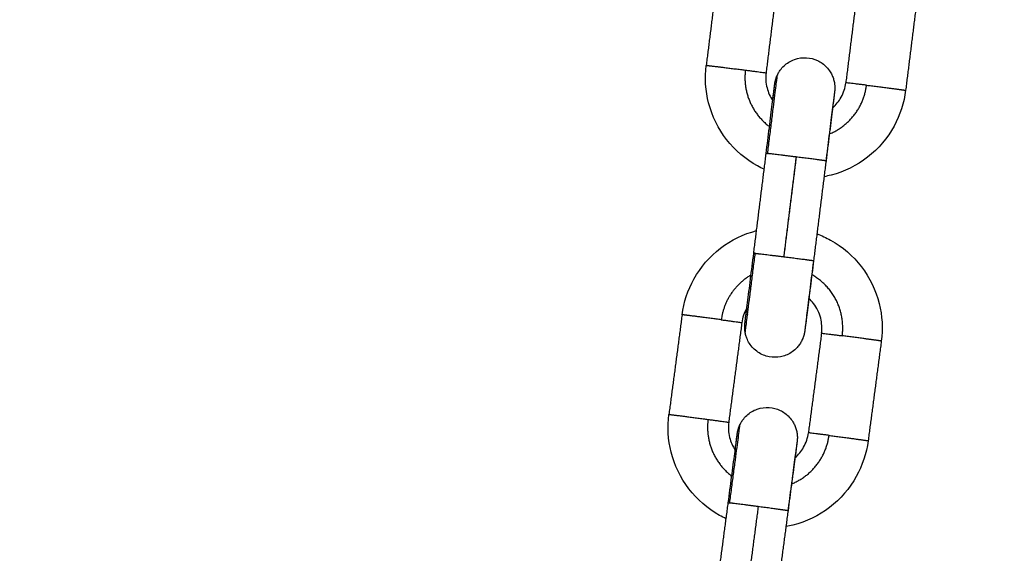
# Model space of a CAD drawing. Units: millimetres. Extents: x 101.3 to 113.2, y 1463 to 1475.7.
# Drawn here: x 105.9 to 106, y 1472.9 to 1472.9 of the extents above; entities that cross this region are included whole.
import ezdxf

# ---------------------------------------------------------------- set-up
doc = ezdxf.new("R2010")
doc.units = ezdxf.units.MM
doc.header["$PDSIZE"] = -1
doc.layers.add('DIASTASEIS', color=253, linetype='Continuous', lineweight=5)
doc.styles.get("Standard").update_dxf_attribs({"font": 'ARIALN.TTF'})
doc.dimstyles.get("Standard").update_dxf_attribs({"dimtxt": 0.18, "dimasz": 0.15, "dimexe": 0.1, "dimexo": 0, "dimgap": 0.09, "dimtad": 0, "dimtih": 1, "dimtoh": 1, "dimzin": 0, "dimdsep": 46, "dimtxsty": 'Standard', "dimblk": 'OBLIQUE', "dimcen": 0.09, "dimadec": 0, "dimazin": 0, "dimtfac": 1, "dimtofl": 0, "dimtmove": 0, "dimatfit": 3, "dimldrblk": 'OBLIQUE', "dimfxl": 1, "dimtolj": 1, "dimtzin": 0, "dimarcsym": 0})

# ---------------------------------------------------------------- blocks, each defined once
blk = doc.blocks.new('g404 opsi')
for points, degree in [([(13.468042, 4.744875), (13.467424, 4.739913), (13.466806, 4.734952)], 2), ([(13.473996, 4.744132), (13.473378, 4.739171), (13.472759, 4.734209)], 2), ([(13.481935, 4.743143), (13.481316, 4.738181), (13.480698, 4.73322)], 2), ([(13.487889, 4.742401), (13.48727, 4.737439), (13.486652, 4.732478)], 2), ([(13.473657, 4.732169), (13.473658, 4.73216), (13.47366, 4.732151), (13.473662, 4.732142)], 3), ([(13.471537, 4.716269), (13.472155, 4.721231), (13.472774, 4.726192)], 2), ([(13.475746, 4.725802), (13.47513, 4.72086), (13.474514, 4.715918)], 2), ([(13.475756, 4.72584), (13.475137, 4.720879), (13.474519, 4.715917)], 2), ([(13.478728, 4.72545), (13.478109, 4.720488), (13.477491, 4.715527)], 2), ([(13.464404, 4.710138), (13.463749, 4.705182), (13.463094, 4.700225)], 2), ([(13.470926, 4.710192), (13.470922, 4.710184), (13.470918, 4.710176), (13.470914, 4.710167)], 3), ([(13.470352, 4.709353), (13.469697, 4.704396), (13.469042, 4.699439)], 2), ([(13.476619, 4.708589), (13.476619, 4.708589), (13.476619, 4.708589), (13.476619, 4.70859)], 3), ([(13.478283, 4.708305), (13.477628, 4.703348), (13.476973, 4.698391)], 2), ([(13.484231, 4.707519), (13.483576, 4.702562), (13.482922, 4.697605)], 2), ([(13.469924, 4.697393), (13.469926, 4.697383), (13.469928, 4.697374), (13.469929, 4.697364)], 3), ([(13.467688, 4.681511), (13.468343, 4.686468), (13.468998, 4.691424)], 2), ([(13.471978, 4.691052), (13.471323, 4.686095), (13.470668, 4.681138)], 2), ([(13.474947, 4.690639), (13.474292, 4.685682), (13.473637, 4.680725)], 2)]:
    blk.add_open_spline(points, degree=degree)
for points, knots in [([(13.472577, 4.724617), (13.472357, 4.724718), (13.472139, 4.724827), (13.471926, 4.724944), (13.470728, 4.7256), (13.469677, 4.726494), (13.468837, 4.727573), (13.467998, 4.728651), (13.467389, 4.729889), (13.467047, 4.731212), (13.466731, 4.732433), (13.46665, 4.733701), (13.466806, 4.734952)], [18.869511, 18.869511, 18.869511, 18.869511, 19.60148, 19.60148, 19.60148, 23.714301, 23.714301, 23.714301, 27.827135, 27.827135, 27.827135, 31.619088, 31.619088, 31.619088, 31.619088]), ([(13.473888, 4.733995), (13.473914, 4.734049), (13.473941, 4.734102), (13.473998, 4.734209), (13.474029, 4.734261), (13.474094, 4.734366), (13.474129, 4.734418), (13.474279, 4.734626), (13.474407, 4.734773), (13.474695, 4.735045), (13.474856, 4.735168), (13.475204, 4.735383), (13.47539, 4.735473), (13.475584, 4.735543), (13.47597, 4.735683), (13.47638, 4.735742), (13.477166, 4.735694), (13.477536, 4.735599), (13.477878, 4.735439), (13.478044, 4.735361), (13.478202, 4.735268), (13.478509, 4.735049), (13.478655, 4.734921), (13.478927, 4.734632), (13.479051, 4.734472), (13.479229, 4.734183), (13.479293, 4.734061), (13.479377, 4.733872), (13.479403, 4.733808), (13.479426, 4.733743), (13.47945, 4.733678), (13.479471, 4.733613), (13.479509, 4.73348), (13.479525, 4.733413), (13.479554, 4.733279), (13.479566, 4.733211), (13.47958, 4.73311), (13.479584, 4.733076), (13.479592, 4.733008), (13.479595, 4.732974), (13.4796, 4.732907), (13.479601, 4.732873), (13.479604, 4.732806), (13.479605, 4.732772), (13.479605, 4.732705), (13.479605, 4.732669), (13.479603, 4.73262), (13.479603, 4.732603), (13.479601, 4.73257), (13.4796, 4.732554), (13.479598, 4.732513), (13.479596, 4.732491), (13.479593, 4.732454), (13.479592, 4.732441), (13.47959, 4.73242), (13.479589, 4.732412), (13.479588, 4.732399), (13.479587, 4.732394), (13.479586, 4.732383), (13.479585, 4.732377), (13.479584, 4.732367), (13.479584, 4.732362), (13.479583, 4.732352), (13.479582, 4.732348), (13.479581, 4.732338), (13.47958, 4.732333), (13.479577, 4.732307), (13.479575, 4.732285), (13.479568, 4.73223), (13.479564, 4.732198), (13.479555, 4.732126), (13.47955, 4.732085), (13.479534, 4.731946), (13.47952, 4.731834), (13.479487, 4.73157), (13.479469, 4.731418), (13.479416, 4.730987), (13.479378, 4.730687), (13.479337, 4.730351), (13.479254, 4.729683), (13.479155, 4.728885), (13.478945, 4.727192), (13.478837, 4.726325), (13.478728, 4.72545)], [0, 0, 0, 0, 0.178732, 0.178732, 0.361596, 0.361596, 0.548389, 0.548389, 1.130537, 1.130537, 1.73797, 1.73797, 2.359426, 2.359426, 2.359426, 3.592761, 3.592761, 4.730873, 4.730873, 4.730873, 5.279387, 5.279387, 5.861741, 5.861741, 6.4694, 6.4694, 6.882638, 6.882638, 7.090183, 7.090183, 7.090183, 7.297003, 7.297003, 7.503338, 7.503338, 7.70869, 7.70869, 7.810692, 7.810692, 7.912635, 7.912635, 8.013721, 8.013721, 8.114301, 8.114301, 8.215874, 8.215874, 8.267324, 8.267324, 8.3189, 8.3189, 8.403288, 8.403288, 8.486385, 8.486385, 8.56638, 8.56638, 8.646362, 8.646362, 8.751633, 8.751633, 8.859167, 8.859167, 8.966698, 8.966698, 9.074229, 9.074229, 9.518897, 9.518897, 9.965734, 9.965734, 10.419616, 10.419616, 11.348025, 11.348025, 12.297483, 12.297483, 13.745879, 13.745879, 13.745879, 16.624943, 16.624943, 19.281444, 19.281444, 19.281444, 19.281444]), ([(13.472759, 4.734209), (13.472697, 4.733709), (13.47273, 4.733202), (13.472972, 4.732264), (13.473166, 4.731838), (13.473428, 4.731456)], [0, 0, 0, 0, 1.517496, 1.517496, 2.916067, 2.916067, 2.916067, 2.916067]), ([(13.473421, 4.731465), (13.473443, 4.731635), (13.473463, 4.731794), (13.473514, 4.7322), (13.473541, 4.732419), (13.473574, 4.732674), (13.473583, 4.732743), (13.473594, 4.732832), (13.473597, 4.732858), (13.473605, 4.73292), (13.473609, 4.732953), (13.473617, 4.733011), (13.47362, 4.733035), (13.473624, 4.733068), (13.473626, 4.733078), (13.473627, 4.733092), (13.473628, 4.733097), (13.473629, 4.733106), (13.47363, 4.733111), (13.473632, 4.733121), (13.473632, 4.733127), (13.473634, 4.73314), (13.473635, 4.733148), (13.473638, 4.733169), (13.473641, 4.733184), (13.473646, 4.733218), (13.473648, 4.733231), (13.473654, 4.73326), (13.473657, 4.733276), (13.473665, 4.733321), (13.473672, 4.733352), (13.473685, 4.733411), (13.473692, 4.733442), (13.4737, 4.733472), (13.473701, 4.733474), (13.473701, 4.733477), (13.47371, 4.733509), (13.473718, 4.73354), (13.473736, 4.733599), (13.473745, 4.733629), (13.473765, 4.733688), (13.473774, 4.733717), (13.473795, 4.733774), (13.473806, 4.733803), (13.473839, 4.733886), (13.473863, 4.733941), (13.473888, 4.733995)], [6.184867, 6.184867, 6.184867, 6.184867, 6.986761, 6.986761, 8.405733, 8.405733, 9.034225, 9.034225, 9.320932, 9.320932, 9.767823, 9.767823, 10.209894, 10.209894, 10.424771, 10.424771, 10.532216, 10.532216, 10.639661, 10.639661, 10.744808, 10.744808, 10.849497, 10.849497, 10.959154, 10.959154, 11.015061, 11.015061, 11.070472, 11.070472, 11.162556, 11.162556, 11.254869, 11.254869, 11.254869, 11.262952, 11.262952, 11.356359, 11.356359, 11.450131, 11.450131, 11.541845, 11.541845, 11.633607, 11.633607, 11.812882, 11.812882, 11.812882, 11.812882]), ([(13.472774, 4.726192), (13.472883, 4.727067), (13.472991, 4.727933), (13.473201, 4.729624), (13.4733, 4.730422), (13.473382, 4.731088), (13.473424, 4.731423), (13.473461, 4.731723), (13.473514, 4.732151), (13.473532, 4.732303), (13.473564, 4.732564), (13.473578, 4.732675), (13.473594, 4.73281), (13.473599, 4.732849), (13.473608, 4.732918), (13.473611, 4.732947), (13.473617, 4.732995), (13.473619, 4.733014), (13.473621, 4.733032), (13.473622, 4.733037), (13.473622, 4.73304), (13.473622, 4.73304), (13.473622, 4.73304)], [0.000017, 0.000017, 0.000017, 0.000017, 2.654669, 2.654669, 5.531141, 5.531141, 5.531141, 6.982994, 6.982994, 7.934308, 7.934308, 8.863323, 8.863323, 9.317143, 9.317143, 9.762232, 9.762232, 10.195023, 10.195023, 10.406582, 10.406582, 10.489422, 10.489422, 10.489422, 10.489422]), ([(13.479374, 4.730714), (13.479722, 4.731021), (13.480014, 4.731386), (13.480479, 4.732236), (13.480636, 4.73272), (13.480698, 4.73322)], [9.731857, 9.731857, 9.731857, 9.731857, 11.13035, 11.13035, 12.647845, 12.647845, 12.647845, 12.647845]), ([(13.486652, 4.732478), (13.486496, 4.731227), (13.486105, 4.730017), (13.4855, 4.728912), (13.484844, 4.727714), (13.483949, 4.726662), (13.482871, 4.725823), (13.481792, 4.724984), (13.480554, 4.724375), (13.479231, 4.724033), (13.479, 4.723973), (13.478766, 4.723922), (13.478532, 4.723879)], [0, 0, 0, 0, 3.791956, 3.791956, 3.791956, 7.904799, 7.904799, 7.904799, 12.017628, 12.017628, 12.017628, 12.737069, 12.737069, 12.737069, 12.737069]), ([(13.479575, 4.732298), (13.479575, 4.732298), (13.479574, 4.732296), (13.479574, 4.732289), (13.479573, 4.732283), (13.47957, 4.732261), (13.479567, 4.732239), (13.47956, 4.732188), (13.479556, 4.732156), (13.479549, 4.732097), (13.479546, 4.732072), (13.479535, 4.731986), (13.479526, 4.731918), (13.479494, 4.731667), (13.479467, 4.731448), (13.479401, 4.730927), (13.479363, 4.730622), (13.47932, 4.730283), (13.479235, 4.729608), (13.479134, 4.728803), (13.478922, 4.727103), (13.478814, 4.726235), (13.478705, 4.72536)], [1.203375, 1.203375, 1.203375, 1.203375, 1.376645, 1.376645, 1.588944, 1.588944, 2.023064, 2.023064, 2.468289, 2.468289, 2.754815, 2.754815, 3.383222, 3.383222, 4.803382, 4.803382, 6.256865, 6.256865, 6.256865, 9.133352, 9.133352, 11.788019, 11.788019, 11.788019, 11.788019]), ([(13.464404, 4.710138), (13.464569, 4.711388), (13.464968, 4.712594), (13.465582, 4.713696), (13.466247, 4.714889), (13.467149, 4.715934), (13.468233, 4.716765), (13.469299, 4.717582), (13.470517, 4.718175), (13.471816, 4.718511)], [0.000018, 0.000018, 0.000018, 0.000018, 3.791957, 3.791957, 3.791957, 7.9048, 7.9048, 7.9048, 11.945274, 11.945274, 11.945274, 11.945274]), ([(13.477823, 4.718194), (13.478291, 4.718019), (13.478746, 4.717808), (13.479184, 4.717564), (13.480378, 4.716899), (13.481422, 4.715997), (13.482254, 4.714913), (13.483085, 4.713828), (13.483685, 4.712585), (13.484017, 4.71126), (13.484324, 4.710037), (13.484396, 4.708768), (13.484231, 4.707519)], [18.092025, 18.092025, 18.092025, 18.092025, 19.601473, 19.601473, 19.601473, 23.714292, 23.714292, 23.714292, 27.827126, 27.827126, 27.827126, 31.61908, 31.61908, 31.61908, 31.61908]), ([(13.470667, 4.709331), (13.470667, 4.709331), (13.470667, 4.709333), (13.470668, 4.70934), (13.470669, 4.709346), (13.470672, 4.709369), (13.470674, 4.70939), (13.470681, 4.709442), (13.470685, 4.709473), (13.470694, 4.709546), (13.4707, 4.709587), (13.470711, 4.70968), (13.470718, 4.709732), (13.470747, 4.709963), (13.470775, 4.710181), (13.470841, 4.710703), (13.470879, 4.711007), (13.470921, 4.711347), (13.471006, 4.712022), (13.471107, 4.712826), (13.471319, 4.714526), (13.471428, 4.715394), (13.471537, 4.716269)], [8.770838, 8.770838, 8.770838, 8.770838, 8.944044, 8.944044, 9.156266, 9.156266, 9.590227, 9.590227, 10.03529, 10.03529, 10.488898, 10.488898, 10.949932, 10.949932, 12.369791, 12.369791, 13.822966, 13.822966, 13.822966, 16.699453, 16.699453, 19.35412, 19.35412, 19.35412, 19.35412]), ([(13.477491, 4.715527), (13.477382, 4.714651), (13.477273, 4.713782), (13.47706, 4.712081), (13.47696, 4.711276), (13.476875, 4.7106), (13.476832, 4.710259), (13.476794, 4.709954), (13.476728, 4.70943), (13.4767, 4.70921), (13.47667, 4.708977), (13.476664, 4.708924), (13.476651, 4.708828), (13.476646, 4.708786), (13.476636, 4.708709), (13.476632, 4.708676), (13.476624, 4.708618), (13.476621, 4.708594), (13.476617, 4.708562), (13.476616, 4.708552), (13.476614, 4.708537), (13.476613, 4.708533), (13.476612, 4.708523), (13.476611, 4.708518), (13.47661, 4.708508), (13.476609, 4.708502), (13.476607, 4.70849), (13.476606, 4.708482), (13.476603, 4.708463), (13.476601, 4.70845), (13.476597, 4.70842), (13.476595, 4.708408), (13.47659, 4.708381), (13.476587, 4.708366), (13.476581, 4.708335), (13.476578, 4.70832), (13.476572, 4.708288), (13.476568, 4.708272), (13.476558, 4.708224), (13.476549, 4.70819), (13.476541, 4.708158), (13.476541, 4.708157), (13.476541, 4.708156), (13.476532, 4.708123), (13.476523, 4.70809), (13.476504, 4.708025), (13.476494, 4.707993), (13.476472, 4.707929), (13.476461, 4.707896), (13.476438, 4.707833), (13.476425, 4.707801), (13.476386, 4.707706), (13.476358, 4.707644), (13.476297, 4.70752), (13.476265, 4.70746), (13.476196, 4.70734), (13.476159, 4.707282), (13.47612, 4.707225), (13.476082, 4.707168), (13.476041, 4.707112), (13.475914, 4.706949), (13.475822, 4.706847), (13.475578, 4.706611), (13.475419, 4.706485), (13.475084, 4.706272), (13.474911, 4.706184), (13.474559, 4.706047), (13.474383, 4.705996), (13.474203, 4.705961), (13.473832, 4.70589), (13.473451, 4.705889), (13.472676, 4.706035), (13.472293, 4.706193), (13.471954, 4.706423), (13.471783, 4.706539), (13.471625, 4.706672), (13.47134, 4.706966), (13.471215, 4.707125), (13.471002, 4.707459), (13.470913, 4.707632), (13.47082, 4.707871), (13.470799, 4.70793), (13.470761, 4.708048), (13.470744, 4.708106), (13.470715, 4.708223), (13.470702, 4.708281), (13.47069, 4.70834)], [0, 0, 0, 0, 2.656502, 2.656502, 5.535553, 5.535553, 5.535553, 6.986902, 6.986902, 8.406012, 8.406012, 8.866869, 8.866869, 9.320752, 9.320752, 9.767332, 9.767332, 10.209093, 10.209093, 10.42382, 10.42382, 10.53119, 10.53119, 10.63856, 10.63856, 10.740156, 10.740156, 10.84136, 10.84136, 10.946279, 10.946279, 11.000033, 11.000033, 11.053549, 11.053549, 11.104203, 11.104203, 11.154734, 11.154734, 11.254508, 11.254508, 11.254508, 11.257295, 11.257295, 11.358122, 11.358122, 11.459456, 11.459456, 11.561651, 11.561651, 11.663903, 11.663903, 11.869759, 11.869759, 12.076601, 12.076601, 12.283929, 12.283929, 12.283929, 12.491474, 12.491474, 12.904712, 12.904712, 13.512371, 13.512371, 14.094724, 14.094724, 14.643238, 14.643238, 14.643238, 15.781351, 15.781351, 17.014686, 17.014686, 17.014686, 17.636142, 17.636142, 18.243575, 18.243575, 18.825723, 18.825723, 19.012515, 19.012515, 19.19538, 19.19538, 19.374087, 19.374087, 19.374087, 19.374087]), ([(13.477468, 4.715437), (13.477359, 4.714562), (13.477251, 4.713696), (13.47704, 4.712005), (13.476941, 4.711207), (13.476859, 4.710541), (13.476818, 4.710206), (13.47678, 4.709906), (13.476717, 4.709395), (13.476691, 4.709182), (13.476664, 4.708959), (13.476658, 4.708909), (13.476647, 4.70882), (13.476642, 4.70878), (13.476634, 4.708711), (13.47663, 4.708682), (13.476625, 4.708635), (13.476622, 4.708615), (13.47662, 4.708597), (13.47662, 4.708592), (13.476619, 4.70859), (13.476619, 4.70859), (13.476619, 4.70859)], [0, 0, 0, 0, 2.654669, 2.654669, 5.531141, 5.531141, 5.531141, 6.984459, 6.984459, 8.404407, 8.404407, 8.865472, 8.865472, 9.319143, 9.319143, 9.764127, 9.764127, 10.196815, 10.196815, 10.408324, 10.408324, 10.434228, 10.434228, 10.434228, 10.434228]), ([(13.478283, 4.708305), (13.478349, 4.708804), (13.47832, 4.709312), (13.478065, 4.710331), (13.477825, 4.710828), (13.477492, 4.711262), (13.477348, 4.71145), (13.477187, 4.711625), (13.477013, 4.711784)], [0.000018, 0.000018, 0.000018, 0.000018, 1.517498, 1.517498, 3.161963, 3.161963, 3.161963, 3.875509, 3.875509, 3.875509, 3.875509]), ([(13.470857, 4.710835), (13.470846, 4.710815), (13.470834, 4.710795), (13.470578, 4.710335), (13.470418, 4.709852), (13.470352, 4.709353)], [11.061333, 11.061333, 11.061333, 11.061333, 11.13037, 11.13037, 12.647868, 12.647868, 12.647868, 12.647868]), ([(13.47069, 4.70834), (13.470679, 4.708399), (13.47067, 4.708457), (13.470658, 4.708547), (13.470654, 4.708577), (13.470648, 4.708638), (13.470646, 4.708668), (13.470641, 4.70873), (13.47064, 4.708761), (13.470637, 4.708823), (13.470637, 4.708855), (13.470636, 4.708918), (13.470636, 4.708951), (13.470638, 4.709014), (13.470639, 4.709047), (13.470643, 4.709104), (13.470644, 4.709128), (13.470648, 4.709169), (13.470649, 4.709184), (13.470651, 4.709207), (13.470652, 4.709216), (13.470654, 4.70923), (13.470654, 4.709235), (13.470656, 4.709252), (13.470657, 4.709263), (13.470659, 4.709277), (13.470659, 4.709282), (13.47066, 4.709291), (13.470661, 4.709296), (13.470664, 4.709322), (13.470667, 4.709344), (13.470673, 4.709399), (13.470677, 4.709431), (13.470686, 4.709504), (13.470691, 4.709545), (13.470702, 4.709636), (13.470708, 4.709687), (13.470736, 4.709914), (13.470762, 4.710128), (13.47081, 4.710517), (13.470828, 4.710663), (13.470848, 4.710819)], [0, 0, 0, 0, 0.179316, 0.179316, 0.2711, 0.2711, 0.362834, 0.362834, 0.456628, 0.456628, 0.550056, 0.550056, 0.646952, 0.646952, 0.743524, 0.743524, 0.831757, 0.831757, 0.919577, 0.919577, 1.003359, 1.003359, 1.087117, 1.087117, 1.285425, 1.285425, 1.393074, 1.393074, 1.500722, 1.500722, 1.945876, 1.945876, 2.3932, 2.3932, 2.847794, 2.847794, 3.309565, 3.309565, 4.731494, 4.731494, 5.485917, 5.485917, 5.485917, 5.485917]), ([(13.47017, 4.699217), (13.470195, 4.69927), (13.470223, 4.699323), (13.470281, 4.699429), (13.470312, 4.699482), (13.470378, 4.699586), (13.470413, 4.699637), (13.470564, 4.699845), (13.470693, 4.69999), (13.470984, 4.70026), (13.471146, 4.700382), (13.471495, 4.700595), (13.471682, 4.700683), (13.471877, 4.700752), (13.472263, 4.700889), (13.472674, 4.700945), (13.47346, 4.700891), (13.473829, 4.700794), (13.47417, 4.700631), (13.474335, 4.700552), (13.474493, 4.700458), (13.474798, 4.700236), (13.474943, 4.700107), (13.475213, 4.699817), (13.475335, 4.699655), (13.475512, 4.699365), (13.475575, 4.699243), (13.475657, 4.699053), (13.475682, 4.698989), (13.475705, 4.698924), (13.475728, 4.698859), (13.475749, 4.698793), (13.475786, 4.69866), (13.475802, 4.698593), (13.47583, 4.698459), (13.475841, 4.698391), (13.475855, 4.698289), (13.475859, 4.698256), (13.475865, 4.698188), (13.475868, 4.698154), (13.475873, 4.698086), (13.475874, 4.698052), (13.475876, 4.697985), (13.475877, 4.697951), (13.475877, 4.697884), (13.475876, 4.697849), (13.475874, 4.697799), (13.475874, 4.697782), (13.475872, 4.697749), (13.475871, 4.697733), (13.475868, 4.697693), (13.475866, 4.697672), (13.475863, 4.697636), (13.475862, 4.697622), (13.47586, 4.697602), (13.475859, 4.697594), (13.475857, 4.697581), (13.475857, 4.697575), (13.475855, 4.697564), (13.475855, 4.697558), (13.475853, 4.697548), (13.475853, 4.697543), (13.475852, 4.697533), (13.475851, 4.697528), (13.47585, 4.697519), (13.475849, 4.697514), (13.475846, 4.697488), (13.475843, 4.697466), (13.475833, 4.697382), (13.475823, 4.697311), (13.4758, 4.697127), (13.475785, 4.697015), (13.475751, 4.696752), (13.475731, 4.6966), (13.475675, 4.69617), (13.475636, 4.69587), (13.475592, 4.695534), (13.475504, 4.694868), (13.475399, 4.69407), (13.475176, 4.692379), (13.475062, 4.691513), (13.474947, 4.690639)], [0, 0, 0, 0, 0.178733, 0.178733, 0.361599, 0.361599, 0.548392, 0.548392, 1.130542, 1.130542, 1.737975, 1.737975, 2.359432, 2.359432, 2.359432, 3.592767, 3.592767, 4.73088, 4.73088, 4.73088, 5.279394, 5.279394, 5.861748, 5.861748, 6.469407, 6.469407, 6.882646, 6.882646, 7.090192, 7.090192, 7.090192, 7.296938, 7.296938, 7.503201, 7.503201, 7.70848, 7.70848, 7.810449, 7.810449, 7.912357, 7.912357, 8.013417, 8.013417, 8.113969, 8.113969, 8.215707, 8.215707, 8.26725, 8.26725, 8.318933, 8.318933, 8.4015, 8.4015, 8.482889, 8.482889, 8.561414, 8.561414, 8.639892, 8.639892, 8.74518, 8.74518, 8.852702, 8.852702, 8.960222, 8.960222, 9.067742, 9.067742, 9.512659, 9.512659, 10.416238, 10.416238, 11.344111, 11.344111, 12.292997, 12.292997, 13.740513, 13.740513, 13.740513, 16.619615, 16.619615, 19.276143, 19.276143, 19.276143, 19.276143]), ([(13.46879, 4.689848), (13.46857, 4.689951), (13.468353, 4.690061), (13.468141, 4.69018), (13.466947, 4.690844), (13.465903, 4.691747), (13.465071, 4.692831), (13.46424, 4.693916), (13.46364, 4.695159), (13.463308, 4.696484), (13.463001, 4.697706), (13.462929, 4.698976), (13.463094, 4.700225)], [18.869325, 18.869325, 18.869325, 18.869325, 19.601473, 19.601473, 19.601473, 23.714292, 23.714292, 23.714292, 27.827126, 27.827126, 27.827126, 31.61908, 31.61908, 31.61908, 31.61908]), ([(13.469042, 4.699439), (13.468976, 4.698939), (13.469005, 4.698432), (13.469241, 4.697492), (13.469431, 4.697065), (13.46969, 4.69668)], [0, 0, 0, 0, 1.517498, 1.517498, 2.916247, 2.916247, 2.916247, 2.916247]), ([(13.469684, 4.69669), (13.469706, 4.696859), (13.469727, 4.697017), (13.469781, 4.697423), (13.469811, 4.697642), (13.469844, 4.697889), (13.469853, 4.697953), (13.469865, 4.698044), (13.469869, 4.698076), (13.469878, 4.698143), (13.469883, 4.698176), (13.469891, 4.698235), (13.469894, 4.698259), (13.469899, 4.698291), (13.4699, 4.698301), (13.469902, 4.698316), (13.469903, 4.69832), (13.469904, 4.69833), (13.469905, 4.698335), (13.469906, 4.698345), (13.469907, 4.698351), (13.469909, 4.698364), (13.46991, 4.698372), (13.469914, 4.698394), (13.469916, 4.698408), (13.469922, 4.698441), (13.469924, 4.698454), (13.469929, 4.698484), (13.469933, 4.6985), (13.469941, 4.698542), (13.469947, 4.698571), (13.46996, 4.698627), (13.469967, 4.698656), (13.469975, 4.698684), (13.469976, 4.69869), (13.469978, 4.698696), (13.469988, 4.698732), (13.469996, 4.698762), (13.470014, 4.698822), (13.470024, 4.698852), (13.470043, 4.69891), (13.470054, 4.698939), (13.470075, 4.698996), (13.470086, 4.699025), (13.47012, 4.699108), (13.470144, 4.699163), (13.47017, 4.699217)], [6.187601, 6.187601, 6.187601, 6.187601, 6.986566, 6.986566, 8.405299, 8.405299, 8.974683, 8.974683, 9.320359, 9.320359, 9.767221, 9.767221, 10.209344, 10.209344, 10.424221, 10.424221, 10.531665, 10.531665, 10.639109, 10.639109, 10.744156, 10.744156, 10.84877, 10.84877, 10.958154, 10.958154, 11.013917, 11.013917, 11.069234, 11.069234, 11.156293, 11.156293, 11.243419, 11.243419, 11.243419, 11.262632, 11.262632, 11.356049, 11.356049, 11.449834, 11.449834, 11.541551, 11.541551, 11.633319, 11.633319, 11.812599, 11.812599, 11.812599, 11.812599]), ([(13.468998, 4.691424), (13.469114, 4.692298), (13.469228, 4.693164), (13.46945, 4.694853), (13.469555, 4.69565), (13.469643, 4.696315), (13.469686, 4.69665), (13.469726, 4.696949), (13.469782, 4.697377), (13.469801, 4.697528), (13.469835, 4.697789), (13.46985, 4.697899), (13.469873, 4.698077), (13.469882, 4.698147), (13.469891, 4.698218), (13.469893, 4.698237), (13.469895, 4.698255), (13.469896, 4.69826), (13.469896, 4.698262), (13.469896, 4.698263), (13.469896, 4.698263)], [0.000018, 0.000018, 0.000018, 0.000018, 2.654642, 2.654642, 5.531077, 5.531077, 5.531077, 6.98374, 6.98374, 7.93558, 7.93558, 8.865088, 8.865088, 9.761883, 9.761883, 10.194673, 10.194673, 10.40625, 10.40625, 10.48189, 10.48189, 10.48189, 10.48189]), ([(13.475631, 4.695895), (13.475981, 4.696199), (13.476276, 4.696562), (13.476747, 4.697409), (13.476907, 4.697891), (13.476973, 4.698391)], [9.73171, 9.73171, 9.73171, 9.73171, 11.13037, 11.13037, 12.647868, 12.647868, 12.647868, 12.647868]), ([(13.482922, 4.697605), (13.482757, 4.696356), (13.482357, 4.695149), (13.481743, 4.694048), (13.481079, 4.692855), (13.480176, 4.69181), (13.479092, 4.690979), (13.478007, 4.690148), (13.476764, 4.689547), (13.475439, 4.689215), (13.475207, 4.689157), (13.474974, 4.689107), (13.474739, 4.689066)], [0, 0, 0, 0, 3.791957, 3.791957, 3.791957, 7.9048, 7.9048, 7.9048, 12.017628, 12.017628, 12.017628, 12.736883, 12.736883, 12.736883, 12.736883]), ([(13.475843, 4.697477), (13.475843, 4.697477), (13.475843, 4.697475), (13.475842, 4.697468), (13.475841, 4.697462), (13.475838, 4.697439), (13.475835, 4.697418), (13.475828, 4.697367), (13.475824, 4.697335), (13.475815, 4.697271), (13.475811, 4.697241), (13.475799, 4.697152), (13.475791, 4.697089), (13.475758, 4.696846), (13.475729, 4.696628), (13.475659, 4.696106), (13.475618, 4.695802), (13.475573, 4.695462), (13.475484, 4.694788), (13.475377, 4.693984), (13.475152, 4.692285), (13.475037, 4.691418), (13.474922, 4.690544)], [1.205458, 1.205458, 1.205458, 1.205458, 1.376689, 1.376689, 1.588942, 1.588942, 2.022945, 2.022945, 2.46808, 2.46808, 2.81348, 2.81348, 3.382869, 3.382869, 4.802761, 4.802761, 6.255983, 6.255983, 6.255983, 9.132433, 9.132433, 11.787074, 11.787074, 11.787074, 11.787074])]:
    blk.add_open_spline(points, degree=3, knots=knots)
for points, weights, knots in [([(13.466806, 4.734952), (13.466808, 4.734961), (13.468037, 4.734814), (13.469265, 4.734667), (13.470707, 4.734484)], [1, 0.891006524188, 1, 0.891006524188, 1], [0, 0, 0, 3.057153, 3.057153, 6.114305, 6.114305, 6.114305]), ([(13.48276, 4.732982), (13.484203, 4.732805), (13.485429, 4.732646), (13.486653, 4.732487), (13.486652, 4.732478)], [1, 0.891006524188, 1, 0.891108143409, 0.999796951047], [0, 0, 0, 3.057153, 3.057153, 6.111455, 6.111455, 6.111455]), ([(13.478728, 4.72545), (13.478728, 4.725456), (13.478162, 4.725532), (13.477272, 4.725651), (13.475756, 4.72584)], [0.951296453207, 0.92773503152, 1, 0.891006524188, 1], [1.030196, 1.030196, 1.030196, 3.057153, 3.057153, 6.114305, 6.114305, 6.114305]), ([(13.47069, 4.70834), (13.47069, 4.70834), (13.47069, 4.70834), (13.470703, 4.708391), (13.471684, 4.716257)], [0.99623848681, 0.998107008859, 1, 0.707106781186, 1], [3.13144, 3.13144, 3.13144, 3.141593, 3.141593, 4.712389, 4.712389, 4.712389]), ([(13.474519, 4.715917), (13.476036, 4.715728), (13.476925, 4.715609), (13.477491, 4.715533), (13.477491, 4.715527)], [1, 0.891006524188, 1, 0.92773503152, 0.951296453207], [0, 0, 0, 3.057153, 3.057153, 5.084109, 5.084109, 5.084109]), ([(13.468302, 4.709643), (13.466862, 4.709837), (13.465634, 4.709993), (13.464406, 4.710149), (13.464404, 4.710138)], [1, 0.891006524188, 1, 0.891006524188, 1], [0, 0, 0, 3.057153, 3.057153, 6.114305, 6.114305, 6.114305]), ([(13.484231, 4.707519), (13.484233, 4.707529), (13.48301, 4.707697), (13.481785, 4.707865), (13.480343, 4.708053)], [0.999791066565, 0.891111091226, 1, 0.891006524188, 1], [0.002933, 0.002933, 0.002933, 3.057153, 3.057153, 6.114305, 6.114305, 6.114305]), ([(13.463094, 4.700225), (13.463097, 4.700235), (13.464324, 4.700079), (13.465552, 4.699923), (13.466992, 4.69973)], [1, 0.891006524188, 1, 0.891006524188, 1], [0, 0, 0, 3.057153, 3.057153, 6.114305, 6.114305, 6.114305]), ([(13.479033, 4.698139), (13.480476, 4.697952), (13.4817, 4.697784), (13.482923, 4.697616), (13.482922, 4.697605)], [1, 0.891006524188, 1, 0.891111091226, 0.999791066565], [0, 0, 0, 3.057153, 3.057153, 6.111372, 6.111372, 6.111372]), ([(13.474947, 4.690639), (13.474947, 4.690645), (13.474382, 4.690726), (13.473493, 4.690852), (13.471978, 4.691052)], [0.951294624371, 0.927737836343, 1, 0.891006524188, 1], [1.030275, 1.030275, 1.030275, 3.057153, 3.057153, 6.114305, 6.114305, 6.114305])]:
    blk.add_rational_spline(points, weights, degree=2, knots=knots)
for points, weights in [([(13.466806, 4.734952), (13.466806, 4.734952), (13.466806, 4.734952)], [0.999725147486, 0.999862474712, 1]), ([(13.470707, 4.734484), (13.47027, 4.730975), (13.473106, 4.728862)], [1, 0.805657812202, 0.869217709751]), ([(13.470707, 4.734484), (13.472761, 4.734224), (13.472759, 4.734209)], [1, 0.809154519663, 0.999725147485]), ([(13.472921, 4.72618), (13.473898, 4.734015), (13.473888, 4.733995)], [1, 0.707923398845, 0.998371318319]), ([(13.47906, 4.728123), (13.482323, 4.729477), (13.48276, 4.732982)], [0.869081792334, 0.805866057008, 1]), ([(13.48276, 4.732982), (13.480702, 4.733234), (13.480698, 4.73322)], [1, 0.809016994375, 1]), ([(13.480698, 4.73322), (13.480698, 4.73322), (13.480698, 4.73322)], [1, 0.99989838078, 0.999796951047]), ([(13.472751, 4.726102), (13.472751, 4.726103), (13.472763, 4.726103)], [1, 0.982073195041, 0.966340844003]), ([(13.472751, 4.726102), (13.472751, 4.726102), (13.472762, 4.726099)], [0.999933550891, 0.99646319285, 0.994970603278]), ([(13.472774, 4.726192), (13.472775, 4.726195), (13.472921, 4.72618)], [1, 0.987688340595, 1]), ([(13.472774, 4.726192), (13.472774, 4.726189), (13.472906, 4.72617)], [0.999299337452, 0.940674265418, 0.905630631806]), ([(13.475756, 4.72584), (13.473593, 4.72611), (13.472921, 4.72618)], [1, 0.809016994376, 1]), ([(13.471684, 4.716257), (13.471538, 4.716272), (13.471537, 4.716269)], [1, 0.987688340595, 1]), ([(13.471683, 4.716245), (13.471536, 4.716266), (13.471537, 4.716269)], [0.902384115242, 0.938016299459, 0.999649583624]), ([(13.471537, 4.716269), (13.471537, 4.716269), (13.471537, 4.716269)], [0.999649583624, 0.999824686877, 1]), ([(13.471526, 4.71618), (13.471514, 4.71618), (13.471514, 4.716179)], [0.96634355618, 0.982074740277, 1]), ([(13.471525, 4.716176), (13.471514, 4.716179), (13.471514, 4.716179)], [0.994970804923, 0.996463427258, 0.999933550891]), ([(13.471684, 4.716257), (13.472356, 4.716187), (13.474519, 4.715917)], [1, 0.809016994376, 1]), ([(13.471266, 4.714095), (13.468692, 4.712596), (13.468302, 4.709643)], [0.856979180722, 0.831154833746, 1]), ([(13.480343, 4.708053), (13.48088, 4.712112), (13.477317, 4.714131)], [1, 0.781665545213, 0.888841761792]), ([(13.468302, 4.709643), (13.470354, 4.709368), (13.470352, 4.709353)], [1, 0.809158508914, 0.999717180642]), ([(13.478283, 4.708305), (13.478287, 4.708319), (13.480343, 4.708053)], [1, 0.809016994375, 1]), ([(13.463094, 4.700225), (13.463094, 4.700225), (13.463094, 4.700225)], [0.999717180643, 0.999858485462, 1]), ([(13.466992, 4.69973), (13.466529, 4.696224), (13.46935, 4.69409)], [1, 0.805654776699, 0.869219695346]), ([(13.466992, 4.69973), (13.469044, 4.699454), (13.469042, 4.699439)], [1, 0.809158508913, 0.999717180643]), ([(13.469145, 4.691411), (13.470179, 4.699237), (13.47017, 4.699217)], [1, 0.707988487312, 0.998241896207]), ([(13.475299, 4.693308), (13.478571, 4.694638), (13.479033, 4.698139)], [0.869079773789, 0.805869156559, 1]), ([(13.479033, 4.698139), (13.476977, 4.698406), (13.476973, 4.698391)], [1, 0.809016994375, 1]), ([(13.476973, 4.698391), (13.476973, 4.698391), (13.476973, 4.698391)], [1, 0.999895432962, 0.999791066565]), ([(13.468973, 4.69133), (13.468973, 4.691329), (13.468985, 4.691326)], [0.999931628551, 0.996411327233, 0.994926772338]), ([(13.468973, 4.69133), (13.468974, 4.691331), (13.468986, 4.69133)], [1, 0.981822023993, 0.96590042533]), ([(13.468998, 4.691424), (13.468999, 4.691428), (13.469145, 4.691411)], [1, 0.987688340595, 1]), ([(13.471978, 4.691052), (13.469817, 4.691337), (13.469145, 4.691411)], [1, 0.809016994376, 1])]:
    blk.add_rational_spline(points, weights, degree=2)
blk = doc.blocks.new('_Oblique')
at = {"color": 0, "linetype": 'ByBlock', "lineweight": -2}
blk.add_line((-0.5, -0.5), (0.5, 0.5), dxfattribs=at)
blk = doc.blocks.new('*D80')
at = {"layer": 'Defpoints', "color": 0}
for p in [(105.838943, 1473.934822), (106.76476, 1470.950659), (107.518042, 1470.950659)]:
    blk.add_point(p, dxfattribs=at)
at = {"layer": 'DIASTASEIS', "color": 0, "lineweight": -2}
for p, q in [((105.838943, 1473.934822), (107.618042, 1473.934822)), ((107.518042, 1473.934822), (107.518042, 1472.624644)), ((107.518042, 1470.950659), (107.518042, 1472.260837)), ((106.76476, 1470.950659), (107.618042, 1470.950659))]:
    blk.add_line(p, q, dxfattribs=at)
at = {"layer": 'DIASTASEIS', "color": 0, "linetype": 'ByBlock', "lineweight": -2, "xscale": 0.15, "yscale": 0.15, "zscale": 0.15}
for p, rotation in [((107.518042, 1473.934822), 90), ((107.518042, 1470.950659), 270)]:
    blk.add_blockref('_Oblique', p, dxfattribs=dict(at, rotation=rotation))
at = {"layer": 'DIASTASEIS', "color": 0, "insert": (107.518042, 1472.442741), "char_height": 0.18, "attachment_point": 5}
blk.add_mtext('\\A1;\\A1;3.00', dxfattribs=at)

msp = doc.modelspace()

# ---------------------------------------------------------------- block references
msp.add_blockref('g404 opsi', (92.53292, 1468.175079))

# ---------------------------------------------------------------- dimensions: what is measured, and where the dimension line sits
at = {"layer": 'DIASTASEIS'}
dim = msp.add_linear_dim(base=(107.518042, 1470.950659), p1=(105.838943, 1473.934822), p2=(106.76476, 1470.950659), angle=90, text='\\A1;<>0', dimstyle='Standard', override={"dimdec": 1}, dxfattribs=at)
dim.commit()
dim.dimension.update_dxf_attribs({"geometry": '*D80', "text_midpoint": (107.518042, 1472.442741)})

doc.saveas('drawing.dxf')
